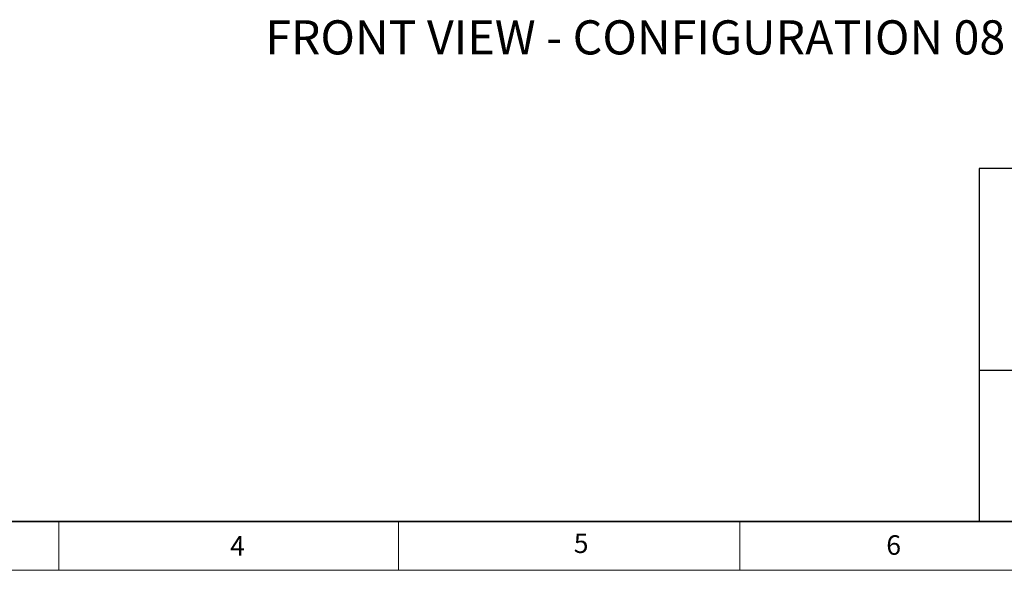
# Model space of a CAD drawing. Units: millimetres. Extents: x 0 to 420, y 0 to 297.
# Drawn here: x 101 to 202, y 0 to 56 of the extents above; entities that cross this region are included whole.
import ezdxf

# ---------------------------------------------------------------- set-up
doc = ezdxf.new("R2010")
doc.units = ezdxf.units.MM
doc.layers.add('DIMENSIONS', color=7, linetype='Continuous')
doc.layers.add('STANDARD', color=7, linetype='Continuous')
doc.layers.add('THICK_LINE', color=7, linetype='Continuous', lineweight=35)
doc.styles.add('SLDTEXTSTYLE2', font='TXT', dxfattribs={"width": 0.605})
doc.styles.add('SLDTEXTSTYLE6', font='TXT', dxfattribs={"width": 0.75})

msp = doc.modelspace()

# ---------------------------------------------------------------- linework, layer by layer
at = {"color": 7, "linetype": 'Continuous', "lineweight": 18}
for p, q in [((105, 5), (105, 0)), ((139.84717, 0), (139.84717, 5)), ((174.84717, 5), (174.84717, 0)), ((419.99679, 0), (0, 0))]:
    msp.add_line(p, q, dxfattribs=at)
at = {"layer": 'DIMENSIONS'}
msp.add_line((199.41678, 20.52066), (415, 20.52066), dxfattribs=at)
at = {"layer": 'STANDARD'}
for p, q in [((414.86839, 41.22463), (199.41678, 41.186)), ((199.41678, 41.186), (199.41678, 5.00051))]:
    msp.add_line(p, q, dxfattribs=at)
at = {"layer": 'THICK_LINE'}
msp.add_line((415, 5), (5, 5), dxfattribs=at)

# ---------------------------------------------------------------- texts
at = {"layer": 'DIMENSIONS', "insert": (164.123, 56.39092), "char_height": 3.5, "attachment_point": 2, "style": 'SLDTEXTSTYLE6'}
msp.add_mtext('FRONT VIEW - CONFIGURATION 08', dxfattribs=at)
at = {"layer": 'STANDARD', "char_height": 2, "attachment_point": 2, "style": 'SLDTEXTSTYLE2'}
for s, insert in [('4', (123.32986, 3.50036)), ('5', (158.57738, 3.7716)), ('6', (190.63072, 3.59064))]:
    msp.add_mtext(s, dxfattribs=dict(at, insert=insert))

doc.saveas('drawing.dxf')
